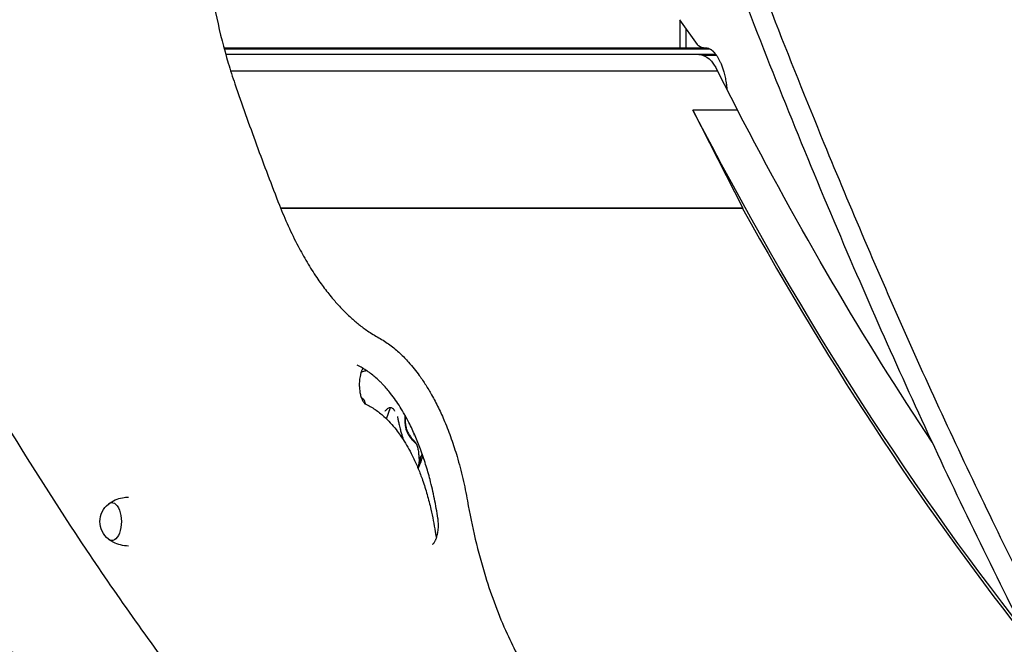
# Model space of a CAD drawing. Units: millimetres. Extents: x 0 to 59400, y 0 to 21000.
# Drawn here: x 43059 to 43824, y 5489 to 5975 of the extents above; entities that cross this region are included whole.
import ezdxf

# ---------------------------------------------------------------- set-up
doc = ezdxf.new("R2010")
doc.units = ezdxf.units.MM
doc.header["$LTSCALE"] = 15
doc.layers.add('P001', color=131, linetype='Continuous')

msp = doc.modelspace()

# ---------------------------------------------------------------- linework, layer by layer
at = {"layer": 'P001', "extrusion": (-5.93303e-13, 0, -1)}
for p, q in [((43571.21, 5974.69, 0), (43585.11, 5955.32, 0)), ((43571.61, 5974.14, 0), (43571.61, 5952.81, 0)), ((43576.09, 5967.9, 0), (43576.09, 5952.81, 0)), ((43217.42, 5952.81, 0), (43589.99, 5952.81, 0)), ((43595.18, 5951.81, 0), (43217.69, 5951.81, 0)), ((43589.99, 5952.81, 0), (43591.88, 5952.81, 0)), ((43218.79, 5947.81, 0), (43599.44, 5947.81, 0)), ((43586.39, 5947.52, 0), (43218.88, 5947.52, 0)), ((43600, 5946.81, 0), (43590.1, 5946.81, 0)), ((43600.07, 5946.95, 0), (43600, 5946.81, 0)), ((43600.88, 5934.72, 0), (43222.68, 5934.72, 0)), ((43600.88, 5934.72, 0), (43616.33, 5904.39, 0)), ((43581.73, 5904.39, 0), (43581.71, 5904.34, 0)), ((43581.71, 5904.34, 0), (43620.49, 5828.22, 0)), ((43616.37, 5904.39, 0), (43581.73, 5904.39, 0)), ((43620.49, 5828.22, 0), (43261.46, 5828.22, 0)), ((43620.33, 5827.91, 0), (43261.58, 5827.91, 0)), ((43620.49, 5828.22, 0), (43620.33, 5827.91, 0)), ((43324.97, 5679, 0), (43325.37, 5680.08, 0)), ((43343.58, 5664.57, 0), (43346.84, 5673.35, 0)), ((43365.27, 5652.83, 0), (43364.88, 5651.79, 0)), ((43369.39, 5633.52, 0), (43369.38, 5633.49, 0))]:
    msp.add_line(p, q, dxfattribs=at)
at = {"layer": 'P001', "elevation": 0}
for points in [[(43332.81, 7015.23, 0.014942), (43422.25, 6647.5, 0.01363), (43532.55, 6285.44, 0.007862), (43604.64, 6080.8, 0.008827), (43683.51, 5878.69, 0.007221), (43747.66, 5728.73, 0.008548), (43816.49, 5580.88, 0.008419), (43883.21, 5449.42, 0.009752), (43954.65, 5320.48, 0.007029), (44006.46, 5233.96, 0.007445), (44060.76, 5148.97)], [(44047.42, 5140.14, -0.012789), (43954.63, 5288.86, -0.011272), (43869.1, 5441.88, -0.01101), (43784.57, 5610.3, -0.009014), (43706.85, 5781.99, -0.00909), (43627.2, 5976.36, -0.007832), (43554.18, 6173.33, -0.009699), (43469.22, 6429.7, -0.009961), (43394.41, 6689.21, -0.006378), (43353.68, 6850.06, -0.006633), (43317.16, 7011.91)], [(43199.58, 6106.87, 0.019672), (43200.59, 6059.06, 0.020878), (43205.46, 6011.49, 0.016719), (43211.83, 5975.96, 0.019638), (43220.76, 5940.99, 0.004945), (43223.27, 5932.87, 0.00524), (43225.94, 5924.8)], [(43591.88, 5952.81, -0.063188), (43593.24, 5952.64, -0.050331), (43594.54, 5952.16, -0.021187), (43595.2, 5951.81, -0.017376), (43595.83, 5951.4, -0.011634), (43596.25, 5951.09, -0.009936), (43596.66, 5950.76, -0.006802), (43596.95, 5950.52, -0.006213), (43597.23, 5950.26, -0.00634), (43597.52, 5949.99, -0.005848), (43597.81, 5949.7, -0.005973), (43598.11, 5949.39, -0.005555), (43598.39, 5949.08, -0.005677), (43598.69, 5948.73, -0.005318), (43598.98, 5948.39, -0.026336), (43600.44, 5946.4, -0.018892), (43601.71, 5944.29, -0.015042), (43602.73, 5942.31, -0.012592), (43603.64, 5940.28, -0.016648), (43604.77, 5937.28, -0.01353), (43605.72, 5934.22, -0.016925), (43606.75, 5930.01, -0.014697), (43607.51, 5925.73, -0.008478), (43607.85, 5923.13, -0.008136), (43608.11, 5920.52)], [(43225.94, 5924.8, 0.005332), (43242.72, 5877.48, 0.00568), (43260.54, 5830.54)], [(43260.54, 5830.54, 0.012469), (43267.34, 5814.41, 0.014716), (43275, 5798.68, 0.013024), (43281.94, 5786.24, 0.015495), (43289.58, 5774.22, 0.013488), (43296.24, 5764.97, 0.015946), (43303.43, 5756.13, 0.013613), (43309.49, 5749.51, 0.015772), (43315.94, 5743.27, 0.015715), (43322.23, 5737.88, 0.01817), (43328.88, 5732.94, 0.012046), (43333.21, 5730.11, 0.013209), (43337.68, 5727.5)], [(43445.13, 5175.24, -0.019704), (43355.56, 5259.21, -0.016558), (43272.28, 5349.47, -0.016545), (43188.32, 5453.51, -0.013989), (43110.85, 5562.5, -0.011998), (43044.64, 5666.71, -0.010512), (42983.19, 5773.81)], [(43337.68, 5727.5, -0.034569), (43346.33, 5721.94, -0.027657), (43354.22, 5715.35, -0.011731), (43357.61, 5712.04, -0.010582), (43360.84, 5708.58, -0.014002), (43365.14, 5703.5, -0.01224), (43369.17, 5698.2, -0.015193), (43374.16, 5690.84, -0.012972), (43378.73, 5683.21, -0.015452), (43384.06, 5673.01, -0.013111), (43388.81, 5662.52, -0.015195), (43394.03, 5648.99, -0.013016), (43398.48, 5635.2, -0.014822), (43402.98, 5618.05, -0.013076), (43406.51, 5600.68)], [(43320.85, 5706.1, 0.004018), (43320.84, 5706.1, 0.016139), (43320.83, 5706.1), (43320.83, 5706.1)], [(43383.65, 5587.27, 0.01217), (43380.96, 5602.37, 0.013564), (43377.5, 5617.31, 0.011646), (43374.11, 5629.16, 0.0133), (43370.14, 5640.82, 0.013267), (43365.92, 5651.34, 0.015853), (43361.1, 5661.6, 0.010497), (43357.82, 5667.72, 0.012108), (43354.27, 5673.68, 0.012091), (43350.73, 5679.02, 0.014042), (43346.92, 5684.16, 0.010439), (43344.1, 5687.6, 0.011822), (43341.13, 5690.91, 0.007856), (43339.18, 5692.91, 0.008595), (43337.16, 5694.85, 0.029416), (43330.38, 5700.46, 0.038921), (43322.91, 5705.09, 0.005516), (43321.89, 5705.6, 0.005726), (43320.85, 5706.1)], [(43325.29, 5703.78, 0.013068), (43324.96, 5703.16, 0.010745), (43324.67, 5702.51, 0.011626), (43324.34, 5701.73, 0.009882), (43324.05, 5700.92, 0.024607), (43323.41, 5698.65, 0.018976), (43322.96, 5696.32, 0.029876), (43322.58, 5692.29, 0.028121), (43322.68, 5688.25, 0.023504), (43323.09, 5685.06, 0.030021), (43323.83, 5681.94, 0.019713), (43324.41, 5680.26, 0.027956), (43325.15, 5678.64, 0.015491), (43325.53, 5677.96, 0.020318), (43325.97, 5677.31, 0.013472), (43326.24, 5676.96, 0.020582), (43326.54, 5676.62, 0.019732), (43326.81, 5676.36, 0.0393), (43327.1, 5676.13, 0.010477), (43327.16, 5676.1, 0.024345), (43327.22, 5676.07)], [(43324.03, 5700.87, -0.007094), (43324.65, 5701.09, -0.006493), (43325.26, 5701.3, -0.014578), (43326.68, 5701.7, -0.014019), (43328.12, 5702.03)], [(43325.37, 5680.08, 0.046328), (43324.86, 5680.33, 0.042949), (43324.32, 5680.5)], [(43327.28, 5676.04, 0.013656), (43327.21, 5676.6, 0.017113), (43327.1, 5677.17, 0.042065), (43326.74, 5678.29, 0.063797), (43326.16, 5679.3, 0.035073), (43325.79, 5679.72, 0.044222), (43325.37, 5680.08)], [(43327.22, 5676.07, -0.042172), (43334.79, 5671.77, -0.033101), (43341.64, 5666.39, -0.023669), (43346.61, 5661.47, -0.019391), (43351.14, 5656.14, -0.013949), (43354.4, 5651.75, -0.012138), (43357.43, 5647.19, -0.015028), (43361.13, 5640.88, -0.012822), (43364.48, 5634.38, -0.015284), (43368.33, 5625.76, -0.013003), (43371.68, 5616.93, -0.015092), (43375.26, 5605.66, -0.013109), (43378.19, 5594.21, -0.009349), (43380, 5585.52, -0.008738), (43381.5, 5576.78)], [(43342.57, 5670.42, -0.019489), (43343.32, 5671.32, -0.033044), (43344.16, 5672.14, -0.039909), (43345.04, 5672.77, -0.064524), (43346.03, 5673.21, -0.028894), (43346.43, 5673.31, -0.037664), (43346.84, 5673.35)], [(43346.84, 5673.35, -0.093048), (43347.77, 5673.15, -0.079705), (43348.6, 5672.64, -0.038565), (43348.98, 5672.25, -0.030711), (43349.31, 5671.81, -0.037408), (43349.69, 5671.14, -0.028617), (43349.97, 5670.42)], [(43348.71, 5672.54, 0.000005), (43348.71, 5672.54, 0.000005), (43348.71, 5672.54)], [(43352.13, 5666.34, 0.006552), (43352.4, 5664.97, 0.003731), (43352.69, 5663.6, 0.002601), (43353.01, 5662.18, 0.000258), (43353.34, 5660.76, -0.001571), (43353.8, 5658.78, 0.001049), (43354.25, 5656.8)], [(43357.99, 5667.43, 0.022258), (43357.93, 5663.47, 0.023191), (43358.24, 5659.53, 0.001406), (43358.27, 5659.27, 0.000102), (43358.31, 5659)], [(43358.13, 5667.17, 0.011697), (43358.11, 5665.01, 0.009165), (43358.17, 5662.85, 0.009169), (43358.26, 5661.35, 0.013625), (43358.43, 5659.87, 0.027179), (43358.88, 5657.53, 0.034642), (43359.62, 5655.27, 0.042334), (43361.07, 5652.42, 0.032176), (43362.93, 5649.81, 0.016712), (43364.21, 5648.34, 0.01197), (43365.57, 5646.95)], [(43354.25, 5656.8, 0.012693), (43354.66, 5655.23, 0.003935), (43355.12, 5653.67, -0.000436), (43355.91, 5651.06, -0.013941), (43356.63, 5648.44)], [(43358.31, 5659, 0.052092), (43359.08, 5655.75, 0.044016), (43360.46, 5652.71, 0.02016), (43361.37, 5651.24, 0.016403), (43362.38, 5649.84, 0.014513), (43363.47, 5648.53, 0.010944), (43364.62, 5647.26)], [(43364.62, 5647.26, 0.005534), (43365.35, 5646.51, 0.002508), (43366.1, 5645.77)], [(43365.72, 5646.79, 0.004433), (43365.65, 5646.87, 0.004358), (43365.57, 5646.95)], [(43366.63, 5645.58, 0.027156), (43366.21, 5646.21, 0.030687), (43365.72, 5646.79)], [(43366.1, 5645.77, 0.000765), (43366.51, 5645.37, -0.00036), (43366.92, 5644.96)], [(43366.92, 5644.96, 0.015213), (43366.79, 5645.27, 0.014143), (43366.63, 5645.58)], [(43366.92, 5644.96, 0.019571), (43367, 5644.74, 0.00281), (43367.08, 5644.52, -0.001431), (43367.17, 5644.28, -0.001467), (43367.26, 5644.05)], [(43367.26, 5644.05, -0.011872), (43367.76, 5642.56, -0.021175), (43368.15, 5641.03, -0.024005), (43368.47, 5639.07, -0.011084), (43368.66, 5637.09, -0.001788), (43368.68, 5636.65, -0.001327), (43368.71, 5636.22)], [(43371.77, 5636.27, -0.024227), (43370.28, 5631.18, -0.028362), (43368.26, 5626.27)], [(43368.4, 5626.87, 0.035584), (43369.74, 5630.98, 0.04033), (43370.44, 5635.24)], [(43368.58, 5627.64, 0.010718), (43368.87, 5629.02, 0.011006), (43369.09, 5630.41)], [(43368.71, 5636.22, -0.004427), (43368.71, 5636.22, -0.000889), (43368.71, 5636.22)], [(43368.71, 5636.22, -0.002567), (43368.75, 5635.53, 0.000697), (43368.79, 5634.85)], [(43368.79, 5634.85, -0.006194), (43368.79, 5634.85, -0.001285), (43368.79, 5634.84)], [(43368.79, 5634.84, -0.001003), (43368.81, 5634.53, -0.001114), (43368.83, 5634.21)], [(43368.83, 5634.21, 0.009966), (43368.83, 5634.21, 0.001827), (43368.83, 5634.21)], [(43368.83, 5634.21, 0.017354), (43368.87, 5633.9, 0.033469), (43368.95, 5633.61, 0.015241), (43368.98, 5633.52, 0.026508), (43369.02, 5633.43, 0.039032), (43369.07, 5633.34, 0.153375), (43369.16, 5633.28, 0.262571), (43369.26, 5633.3, 0.096751), (43369.34, 5633.39, 0.029355), (43369.36, 5633.44, 0.02089), (43369.38, 5633.49)], [(43369.09, 5630.41, 0.003902), (43369.16, 5630.9, 0.003924), (43369.22, 5631.39)], [(43369.22, 5631.39, 0.008261), (43369.31, 5632.43, 0.008299), (43369.38, 5633.47)], [(43370.44, 5635.24, 0.016517), (43369.89, 5634.39, 0.011725), (43369.39, 5633.52)], [(43370.44, 5635.24, -0.012165), (43370.73, 5635.68, 0.016389), (43371.01, 5636.12, 0.011465), (43371.26, 5636.58, 0.008936), (43371.5, 5637.05)], [(43368.58, 5627.64, -0.000808), (43368.39, 5626.85, -0.000464), (43368.21, 5626.06)], [(43127.8, 5598.48, -0.057179), (43132.95, 5601.46, -0.055055), (43138.63, 5603.22, -0.021481), (43140.93, 5603.56, -0.021381), (43143.26, 5603.7)], [(43406.51, 5600.68, 0.014583), (43412.62, 5571.09, 0.016918), (43420.57, 5541.95, 0.014474), (43428.25, 5519.48, 0.017451), (43437.35, 5497.55, 0.015912), (43446.04, 5480, 0.019786), (43455.96, 5463.12, 0.005407), (43458.68, 5458.99, 0.005786), (43461.49, 5454.92)], [(43379.37, 5567), (43379.45, 5567.04), (43379.67, 5567.19, 0.025146), (43379.91, 5567.4, 0.014162), (43380.12, 5567.62, 0.028544), (43380.59, 5568.18, 0.018754), (43381, 5568.79, 0.020738), (43381.5, 5569.67, 0.015647), (43381.94, 5570.58, 0.006086), (43382.1, 5570.96, 0.005457), (43382.26, 5571.35, 0.011086), (43382.57, 5572.22, 0.009581), (43382.84, 5573.1, 0.01834), (43383.31, 5574.94, 0.015109), (43383.65, 5576.81, 0.028588), (43384.02, 5580.66, 0.026928), (43383.95, 5584.54, 0.009825), (43383.83, 5585.91, 0.010508), (43383.65, 5587.27)], [(43381.5, 5576.78, 0.012588), (43381.77, 5575.24, 0.014258), (43382.13, 5573.71, 0.007614), (43382.34, 5572.97, 0.008458), (43382.57, 5572.23)], [(43143.26, 5565.7, -0.056536), (43137.17, 5566.51, -0.057626), (43131.42, 5568.67, -0.020252), (43129.56, 5569.73, -0.020688), (43127.8, 5570.93)]]:
    msp.add_lwpolyline(points, format="xyb", dxfattribs=at)
at = {"layer": 'P001', "extrusion": (-5.93303e-13, 0, -1)}
for centre, radius, start, end in [((-43589.99, 5958.81, 0), 6, 270, 324.34159), ((-43138.58, 5584.7, 0), 17.5, 308.8172, 51.1828), ((-42853.66, 4891.81, 0), 624.3, 93.96901, 129.91974)]:
    msp.add_arc(centre, radius, start, end, dxfattribs=at)
at = {"layer": 'P001', "extrusion": (0, 0, -1)}
for centre, major_axis, ratio, start_param, end_param in [((43586.39, 5908.36, 0), (0, 39.16), 0.5, 0, 0.832527), ((44700.87, 8221.87, 0), (0, 3221.9), 0.5, 3.706175, 3.909608), ((44735.51, 8221.87, 0), (0, 3221.9), 0.5, 3.786122, 3.909608), ((43130.36, 5584.7, 0), (0, 14.7), 0.500001, 5.900734, 9.80723), ((43143.35, 5584.7, 0), (0, 19), 0.500001, 6.273797, 6.283185), ((43143.35, 5584.7, 0), (0, 19), 0.500001, 3.141593, 3.150981)]:
    msp.add_ellipse(centre, major_axis=major_axis, ratio=ratio, start_param=start_param, end_param=end_param, dxfattribs=at)
at = {"layer": 'P001'}
for centre, major_axis, ratio, start_param, end_param in [((44700.87, 8221.87, 0), (0, -3225.1), 0.5, 5.54887, 5.723223), ((43360.87, 5651.53, 0), (-0.6, -1.91), 0.085383, 4.167599, 4.203915)]:
    msp.add_ellipse(centre, major_axis=major_axis, ratio=ratio, start_param=start_param, end_param=end_param, dxfattribs=at)

doc.saveas('drawing.dxf')
